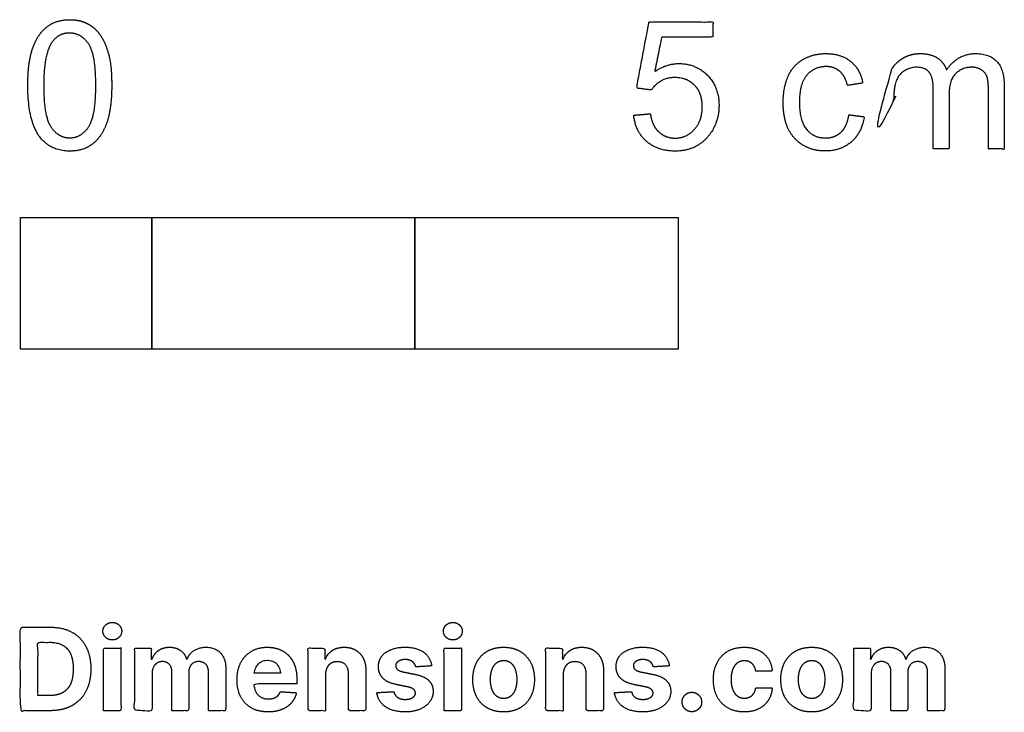
# Model space of a CAD drawing. Units: feet. Extents: x 0 to 0.274, y -0.398 to 0.079.
# Drawn here: x 0 to 0.245, y -0.398 to -0.225 of the extents above; entities that cross this region are included whole.
import ezdxf

# ---------------------------------------------------------------- set-up
doc = ezdxf.new("R2010")
doc.units = ezdxf.units.FT
doc.header["$MEASUREMENT"] = 0
doc.layers.add('2D$N-SYMB', color=7, linetype='Continuous', true_color=0x800040)
doc.layers.add('2D$X-DIMENSIONS.COM', color=7, linetype='Continuous', true_color=0x800080)

msp = doc.modelspace()

# ---------------------------------------------------------------- linework, layer by layer
at = {"layer": '2D$N-SYMB'}
for points in [[(0, -0.30753), (0, -0.27472), (0.03281, -0.27472), (0.03281, -0.30753)], [(0.03281, -0.30753), (0.03281, -0.27472), (0.09843, -0.27472), (0.09843, -0.30753)], [(0.09843, -0.30753), (0.09843, -0.27472), (0.16404, -0.27472), (0.16404, -0.30753)]]:
    msp.add_lwpolyline(points, close=True, dxfattribs=at)
for points, knots in [([(0.00186, -0.24179), (0.00186, -0.25083), (0.00503, -0.25484), (0.00768, -0.25817), (0.01232, -0.25817), (0.01585, -0.25817), (0.01816, -0.25627), (0.02047, -0.25438), (0.02163, -0.25091), (0.02279, -0.24744), (0.02279, -0.24179), (0.02279, -0.23702), (0.02206, -0.23421), (0.02134, -0.2314), (0.02007, -0.22944), (0.0188, -0.22748), (0.01685, -0.22644), (0.01491, -0.2254), (0.01232, -0.2254), (0.00882, -0.2254), (0.00651, -0.22728), (0.0042, -0.22916), (0.00303, -0.23263), (0.00186, -0.2361), (0.00186, -0.24179)], [-12, -12, -12, -11, -11, -10, -10, -9, -9, -8, -8, -7, -7, -6, -6, -5, -5, -4, -4, -3, -3, -2, -2, -1, -1, 0, 0, 0]), ([(0.153, -0.24921), (0.15339, -0.25326), (0.15616, -0.25571), (0.15893, -0.25817), (0.16331, -0.25817), (0.16865, -0.25817), (0.17173, -0.25427), (0.17427, -0.2511), (0.17427, -0.24674), (0.17427, -0.24217), (0.17138, -0.23925), (0.16849, -0.23634), (0.16429, -0.23634), (0.16112, -0.23634), (0.15823, -0.23836), (0.15909, -0.23404), (0.15996, -0.22973), (0.16636, -0.22973), (0.17276, -0.22973), (0.17276, -0.22785), (0.17276, -0.22597), (0.16478, -0.22597), (0.15681, -0.22597), (0.15525, -0.23421), (0.1537, -0.24245), (0.15555, -0.24269), (0.1574, -0.24293), (0.15827, -0.24155), (0.1598, -0.24069), (0.16134, -0.23982), (0.16324, -0.23982), (0.1663, -0.23982), (0.1682, -0.24177), (0.17009, -0.24372), (0.17009, -0.24709), (0.17009, -0.25064), (0.16812, -0.25278), (0.16615, -0.25493), (0.16331, -0.25493), (0.16094, -0.25493), (0.15927, -0.2534), (0.15759, -0.25188), (0.15713, -0.24886), (0.15506, -0.24904), (0.153, -0.24921)], [-29, -29, -29, -28, -28, -27, -27, -26, -26, -25, -25, -24, -24, -23, -23, -22, -22, -21, -21, -20, -20, -19, -19, -18, -18, -17, -17, -16, -16, -15, -15, -14, -14, -13, -13, -12, -12, -11, -11, -10, -10, -9, -9, -8, -8, -7, -7, -7]), ([(0.00591, -0.24179), (0.00591, -0.24969), (0.00776, -0.25231), (0.00961, -0.25493), (0.01232, -0.25493), (0.01504, -0.25493), (0.01689, -0.2523), (0.01874, -0.24967), (0.01874, -0.24179), (0.01874, -0.23387), (0.01689, -0.23126), (0.01504, -0.22866), (0.01228, -0.22866), (0.00957, -0.22866), (0.00795, -0.23096), (0.00591, -0.23389), (0.00591, -0.24179)], [0, 0, 0, 1, 1, 2, 2, 3, 3, 4, 4, 5, 5, 6, 6, 7, 7, 8, 8, 8]), ([(0.20665, -0.2491), (0.20623, -0.25206), (0.20468, -0.25348), (0.20312, -0.2549), (0.2008, -0.2549), (0.19791, -0.2549), (0.19612, -0.25278), (0.19432, -0.25066), (0.19432, -0.24597), (0.19432, -0.24136), (0.19618, -0.23922), (0.19804, -0.23709), (0.20102, -0.23709), (0.20299, -0.23709), (0.20438, -0.23827), (0.20577, -0.23945), (0.20632, -0.24179), (0.20823, -0.2415), (0.21015, -0.2412), (0.20947, -0.23768), (0.20706, -0.23576), (0.20465, -0.23385), (0.20087, -0.23385), (0.19787, -0.23385), (0.19532, -0.23526), (0.19277, -0.23667), (0.19152, -0.23949), (0.19027, -0.24232), (0.19027, -0.24608), (0.19027, -0.25191), (0.19317, -0.25502), (0.19607, -0.25814), (0.20084, -0.25814), (0.20465, -0.25814), (0.20727, -0.25588), (0.20988, -0.25361), (0.21052, -0.24961), (0.20858, -0.24936), (0.20665, -0.2491)], [-27, -27, -27, -26, -26, -25, -25, -24, -24, -23, -23, -22, -22, -21, -21, -20, -20, -19, -19, -18, -18, -17, -17, -16, -16, -15, -15, -14, -14, -13, -13, -12, -12, -11, -11, -10, -10, -9, -9, -8, -8, -8]), ([(0.21741, -0.23763), (0.21741, -0.236), (0.21741, -0.23437), (0.21565, -0.23437), (0.21389, -0.23437), (0.21389, -0.246), (0.21389, -0.25762), (0.21586, -0.25762), (0.21783, -0.25762), (0.21783, -0.25159), (0.21783, -0.24556), (0.21783, -0.24238), (0.21846, -0.2407), (0.2191, -0.23901), (0.22051, -0.23814), (0.22192, -0.23726), (0.22359, -0.23726), (0.22578, -0.23726), (0.22674, -0.23858), (0.2277, -0.23989), (0.2277, -0.24252), (0.2277, -0.25007), (0.2277, -0.25762), (0.22967, -0.25762), (0.23164, -0.25762), (0.23164, -0.25087), (0.23164, -0.24411), (0.23164, -0.24052), (0.23326, -0.23889), (0.23488, -0.23726), (0.23733, -0.23726), (0.23869, -0.23726), (0.2397, -0.2379), (0.2407, -0.23853), (0.24109, -0.23957), (0.24147, -0.24061), (0.24147, -0.24298), (0.24147, -0.2503), (0.24147, -0.25762), (0.24343, -0.25762), (0.24539, -0.25762), (0.24539, -0.24964), (0.24539, -0.24166), (0.24539, -0.23768), (0.24353, -0.23576), (0.24167, -0.23385), (0.23821, -0.23385), (0.23379, -0.23385), (0.23103, -0.23792), (0.23035, -0.23599), (0.2287, -0.23492), (0.22705, -0.23385), (0.22446, -0.23385), (0.22214, -0.23385), (0.22033, -0.23489), (0.21851, -0.23593), (0.21741, -0.23763)], [0, 0, 0, 0.003261, 0.003261, 0.006785, 0.006785, 0.030031, 0.030031, 0.033971, 0.033971, 0.046031, 0.046031, 1.046031, 1.046031, 2.046031, 2.046031, 3.046031, 3.046031, 4.046031, 4.046031, 5.046031, 5.046031, 6.046031, 6.046031, 7.046031, 7.046031, 8.046031, 8.046031, 9.046031, 9.046031, 10.046031, 10.046031, 11.046031, 11.046031, 12.046031, 12.046031, 13.046031, 13.046031, 14.046031, 14.046031, 15.046031, 15.046031, 16.046031, 16.046031, 17.046031, 17.046031, 18.046031, 18.046031, 19.046031, 19.046031, 20.046031, 20.046031, 21.046031, 21.046031, 22.046031, 22.046031, 23.046031, 23.046031, 23.046031])]:
    msp.add_open_spline(points, degree=2, knots=knots, dxfattribs=at)
at = {"layer": '2D$X-DIMENSIONS.COM'}
for points, degree, knots in [([(0.02294, -0.38009), (0.02391, -0.38009), (0.02459, -0.37945), (0.02528, -0.3788), (0.02528, -0.37789), (0.02528, -0.377), (0.02459, -0.37635), (0.02391, -0.37571), (0.02293, -0.37571), (0.02197, -0.37571), (0.02128, -0.37635), (0.02059, -0.377), (0.02059, -0.37789), (0.02059, -0.3788), (0.02128, -0.37945), (0.02197, -0.38009), (0.02294, -0.38009)], 2, [-8, -8, -8, -7, -7, -6, -6, -5, -5, -4, -4, -3, -3, -2, -2, -1, -1, 0, 0, 0]), ([(0.10788, -0.38009), (0.10885, -0.38009), (0.10953, -0.37945), (0.11022, -0.3788), (0.11022, -0.37789), (0.11022, -0.377), (0.10953, -0.37635), (0.10885, -0.37571), (0.10787, -0.37571), (0.10691, -0.37571), (0.10622, -0.37635), (0.10553, -0.377), (0.10553, -0.37789), (0.10553, -0.3788), (0.10622, -0.37945), (0.10691, -0.38009), (0.10788, -0.38009)], 2, [-8, -8, -8, -7, -7, -6, -6, -5, -5, -4, -4, -3, -3, -2, -2, -1, -1, 0, 0, 0]), ([(0.00739, -0.39773), (0.01056, -0.39773), (0.01284, -0.39648), (0.01513, -0.39523), (0.01635, -0.39289), (0.01758, -0.39055), (0.01758, -0.38729), (0.01758, -0.38405), (0.01635, -0.38172), (0.01513, -0.37939), (0.01286, -0.37814), (0.01059, -0.3769), (0.00745, -0.3769), (0.00372, -0.3769), (0, -0.3769), (0, -0.38731), (0, -0.39773), (0.00369, -0.39773), (0.00739, -0.39773)], 2, [-15, -15, -15, -14, -14, -13, -13, -12, -12, -11, -11, -10, -10, -9, -9, -8, -8, -7, -7, -6, -6, -6]), ([(0.0072, -0.39396), (0.00916, -0.39396), (0.01049, -0.39326), (0.01183, -0.39256), (0.01251, -0.39109), (0.01318, -0.38962), (0.01318, -0.38729), (0.01318, -0.38498), (0.01251, -0.38352), (0.01183, -0.38205), (0.0105, -0.38136), (0.00917, -0.38067), (0.00721, -0.38067), (0.00581, -0.38067), (0.0044, -0.38067), (0.0044, -0.38731), (0.0044, -0.39396), (0.0058, -0.39396), (0.0072, -0.39396)], 2, [-7.813477, -7.813477, -7.813477, -6.813477, -6.813477, -5.813477, -5.813477, -4.813477, -4.813477, -3.813477, -3.813477, -2.813477, -2.813477, -1.813477, -1.813477, -1.543945, -1.543945, -0.268555, -0.268555, 0, 0, 0]), ([(0.02075, -0.39773), (0.02292, -0.39773), (0.02509, -0.39773), (0.02509, -0.38992), (0.02509, -0.38211), (0.02292, -0.38211), (0.02075, -0.38211), (0.02075, -0.38992), (0.02075, -0.39773)], 2, [-4, -4, -4, -3, -3, -2, -2, -1, -1, 0, 0, 0]), ([(0.03286, -0.38486), (0.03277, -0.38486), (0.03267, -0.38486), (0.03267, -0.38348), (0.03267, -0.38211), (0.03061, -0.38211), (0.02854, -0.38211), (0.02854, -0.38992), (0.02854, -0.39773), (0.03071, -0.39773), (0.03288, -0.39773), (0.03288, -0.39304), (0.03288, -0.38835), (0.03288, -0.38749), (0.03321, -0.38684), (0.03355, -0.38619), (0.03412, -0.38583), (0.0347, -0.38547), (0.03542, -0.38547), (0.03649, -0.38547), (0.03714, -0.38615), (0.0378, -0.38684), (0.0378, -0.38798), (0.0378, -0.39286), (0.0378, -0.39773), (0.0399, -0.39773), (0.042, -0.39773), (0.042, -0.39296), (0.042, -0.38819), (0.042, -0.38697), (0.04266, -0.38622), (0.04332, -0.38547), (0.0445, -0.38547), (0.04554, -0.38547), (0.04623, -0.38612), (0.04693, -0.38677), (0.04693, -0.38808), (0.04693, -0.3929), (0.04693, -0.39773), (0.04909, -0.39773), (0.05125, -0.39773), (0.05125, -0.39248), (0.05125, -0.38722), (0.05125, -0.38468), (0.04988, -0.38329), (0.04851, -0.3819), (0.04633, -0.3819), (0.04461, -0.3819), (0.04335, -0.38271), (0.04209, -0.38352), (0.04162, -0.38486), (0.04153, -0.38486), (0.04145, -0.38486), (0.04108, -0.3835), (0.03995, -0.3827), (0.03882, -0.3819), (0.03721, -0.3819), (0.03562, -0.3819), (0.03448, -0.3827), (0.03335, -0.38349), (0.03286, -0.38486)], 2, [0, 0, 0, 0.017578, 0.017578, 0.282227, 0.282227, 0.678711, 0.678711, 2.178711, 2.178711, 2.594727, 2.594727, 3.495117, 3.495117, 4.495117, 4.495117, 5.495117, 5.495117, 6.495117, 6.495117, 7.495117, 7.495117, 8.495117, 8.495117, 9.495117, 9.495117, 10.495117, 10.495117, 11.495117, 11.495117, 12.495117, 12.495117, 13.495117, 13.495117, 14.495117, 14.495117, 15.495117, 15.495117, 16.495117, 16.495117, 17.495117, 17.495117, 18.495117, 18.495117, 19.495117, 19.495117, 20.495117, 20.495117, 21.495117, 21.495117, 22.495117, 22.495117, 23.495117, 23.495117, 24.495117, 24.495117, 25.495117, 25.495117, 26.495117, 26.495117, 27.495117, 27.495117, 27.495117]), ([(0.06179, -0.39804), (0.06372, -0.39804), (0.0652, -0.39744), (0.06668, -0.39685), (0.06762, -0.39577), (0.06856, -0.3947), (0.06887, -0.39325), (0.06686, -0.39312), (0.06486, -0.39299), (0.06464, -0.39358), (0.06421, -0.39399), (0.06378, -0.39439), (0.06318, -0.3946), (0.06258, -0.3948), (0.06186, -0.3948), (0.06077, -0.3948), (0.05998, -0.39434), (0.05918, -0.39388), (0.05875, -0.39304), (0.05832, -0.3922), (0.05832, -0.39103), (0.06364, -0.39103), (0.06896, -0.39103), (0.06896, -0.39043), (0.06896, -0.38984), (0.06896, -0.38784), (0.0684, -0.38635), (0.06784, -0.38486), (0.06684, -0.38388), (0.06584, -0.38289), (0.0645, -0.3824), (0.06316, -0.3819), (0.06161, -0.3819), (0.05932, -0.3819), (0.05761, -0.38292), (0.05591, -0.38394), (0.05497, -0.38576), (0.05404, -0.38758), (0.05404, -0.38999), (0.05404, -0.39246), (0.05497, -0.39427), (0.05591, -0.39607), (0.05764, -0.39705), (0.05938, -0.39804), (0.06179, -0.39804)], 2, [-3, -3, -3, -1.999602, -1.999602, -0.999203, -0.999203, 0.001195, 0.001195, 1.001594, 1.001594, 2.001992, 2.001992, 3.00239, 3.00239, 4.002789, 4.002789, 5.003187, 5.003187, 6.003586, 6.003586, 7.003984, 7.003984, 7.810461, 7.810461, 8.810461, 8.810461, 9.810461, 9.810461, 10.810461, 10.810461, 11.810461, 11.810461, 12.810461, 12.810461, 13.810461, 13.810461, 14.810461, 14.810461, 15.810461, 15.810461, 16.810461, 16.810461, 17.810461, 17.810461, 18.810461, 18.810461, 18.810461]), ([(0.07612, -0.3887), (0.07613, -0.38769), (0.0765, -0.38697), (0.07687, -0.38626), (0.07754, -0.38588), (0.07821, -0.3855), (0.07908, -0.3855), (0.08038, -0.3855), (0.08113, -0.38631), (0.08187, -0.38712), (0.08186, -0.38855), (0.08186, -0.39314), (0.08186, -0.39773), (0.08403, -0.39773), (0.08619, -0.39773), (0.08619, -0.39276), (0.08619, -0.38778), (0.08619, -0.38596), (0.08552, -0.38464), (0.08485, -0.38333), (0.08364, -0.38261), (0.08243, -0.3819), (0.0808, -0.3819), (0.07906, -0.3819), (0.07784, -0.3827), (0.07662, -0.3835), (0.0761, -0.38486), (0.07601, -0.38486), (0.07592, -0.38486), (0.07592, -0.38348), (0.07592, -0.38211), (0.07385, -0.38211), (0.07179, -0.38211), (0.07179, -0.38992), (0.07179, -0.39773), (0.07395, -0.39773), (0.07612, -0.39773), (0.07612, -0.39321), (0.07612, -0.3887)], 2, [-32, -32, -32, -31, -31, -30, -30, -29, -29, -28, -28, -27, -27, -26, -26, -25, -25, -24, -24, -23, -23, -22, -22, -21, -21, -20, -20, -19, -19, -18, -18, -17, -17, -16, -16, -15, -15, -14, -14, -13, -13, -13]), ([(0.1026, -0.38656), (0.10232, -0.3844), (0.10061, -0.38315), (0.09891, -0.3819), (0.09595, -0.3819), (0.09394, -0.3819), (0.09245, -0.38249), (0.09096, -0.38308), (0.09014, -0.38417), (0.08932, -0.38526), (0.08932, -0.38676), (0.08932, -0.38851), (0.09044, -0.38964), (0.09155, -0.39077), (0.09384, -0.39123), (0.09519, -0.3915), (0.09655, -0.39177), (0.09756, -0.39197), (0.09805, -0.39235), (0.09854, -0.39274), (0.09855, -0.39333), (0.09854, -0.39403), (0.09784, -0.39447), (0.09715, -0.39491), (0.09601, -0.39491), (0.09485, -0.39491), (0.09411, -0.39442), (0.09336, -0.39393), (0.09317, -0.39298), (0.09104, -0.39309), (0.08891, -0.3932), (0.08922, -0.39544), (0.09106, -0.39674), (0.0929, -0.39804), (0.096, -0.39804), (0.09803, -0.39804), (0.09959, -0.39739), (0.10116, -0.39674), (0.10206, -0.39558), (0.10296, -0.39442), (0.10296, -0.39289), (0.10296, -0.3912), (0.10184, -0.39016), (0.10072, -0.38912), (0.09844, -0.38866), (0.09703, -0.38837), (0.09561, -0.38809), (0.09452, -0.38785), (0.09408, -0.38747), (0.09363, -0.38708), (0.09363, -0.38652), (0.09363, -0.38582), (0.09432, -0.3854), (0.09501, -0.38497), (0.09602, -0.38497), (0.09677, -0.38497), (0.09732, -0.38522), (0.09786, -0.38547), (0.0982, -0.38588), (0.09853, -0.3863), (0.09863, -0.3868), (0.10062, -0.38668), (0.1026, -0.38656)], 2, [-45, -45, -45, -44, -44, -43, -43, -42, -42, -41, -41, -40, -40, -39, -39, -38, -38, -37, -37, -36, -36, -35, -35, -34, -34, -33, -33, -32, -32, -31, -31, -30, -30, -29, -29, -28, -28, -27, -27, -26, -26, -25, -25, -24, -24, -23, -23, -22, -22, -21, -21, -20, -20, -19, -19, -18, -18, -17, -17, -16, -16, -15, -15, -14, -14, -14]), ([(0.10569, -0.39773), (0.10786, -0.39773), (0.11003, -0.39773), (0.11003, -0.38992), (0.11003, -0.38211), (0.10786, -0.38211), (0.10569, -0.38211), (0.10569, -0.38992), (0.10569, -0.39773)], 2, [-4, -4, -4, -3, -3, -2, -2, -1, -1, 0, 0, 0]), ([(0.12054, -0.39804), (0.12291, -0.39804), (0.12464, -0.39702), (0.12636, -0.39601), (0.1273, -0.3942), (0.12823, -0.39238), (0.12823, -0.38998), (0.12823, -0.38756), (0.1273, -0.38574), (0.12636, -0.38393), (0.12464, -0.38291), (0.12291, -0.3819), (0.12054, -0.3819), (0.11817, -0.3819), (0.11645, -0.38291), (0.11473, -0.38393), (0.11379, -0.38574), (0.11285, -0.38756), (0.11285, -0.38998), (0.11285, -0.39238), (0.11379, -0.3942), (0.11473, -0.39601), (0.11645, -0.39702), (0.11817, -0.39804), (0.12054, -0.39804)], 2, [-12, -12, -12, -11, -11, -10, -10, -9, -9, -8, -8, -7, -7, -6, -6, -5, -5, -4, -4, -3, -3, -2, -2, -1, -1, 0, 0, 0]), ([(0.1354, -0.3887), (0.13541, -0.38769), (0.13578, -0.38697), (0.13615, -0.38626), (0.13682, -0.38588), (0.13748, -0.3855), (0.13836, -0.3855), (0.13966, -0.3855), (0.1404, -0.38631), (0.14114, -0.38712), (0.14113, -0.38855), (0.14113, -0.39314), (0.14113, -0.39773), (0.1433, -0.39773), (0.14547, -0.39773), (0.14547, -0.39276), (0.14547, -0.38778), (0.14547, -0.38596), (0.1448, -0.38464), (0.14412, -0.38333), (0.14291, -0.38261), (0.1417, -0.3819), (0.14008, -0.3819), (0.13834, -0.3819), (0.13712, -0.3827), (0.13589, -0.3835), (0.13538, -0.38486), (0.13528, -0.38486), (0.13519, -0.38486), (0.13519, -0.38348), (0.13519, -0.38211), (0.13313, -0.38211), (0.13106, -0.38211), (0.13106, -0.38992), (0.13106, -0.39773), (0.13323, -0.39773), (0.1354, -0.39773), (0.1354, -0.39321), (0.1354, -0.3887)], 2, [-32, -32, -32, -31, -31, -30, -30, -29, -29, -28, -28, -27, -27, -26, -26, -25, -25, -24, -24, -23, -23, -22, -22, -21, -21, -20, -20, -19, -19, -18, -18, -17, -17, -16, -16, -15, -15, -14, -14, -13, -13, -13]), ([(0.16188, -0.38656), (0.16159, -0.3844), (0.15989, -0.38315), (0.15818, -0.3819), (0.15522, -0.3819), (0.15322, -0.3819), (0.15173, -0.38249), (0.15024, -0.38308), (0.14942, -0.38417), (0.1486, -0.38526), (0.1486, -0.38676), (0.1486, -0.38851), (0.14971, -0.38964), (0.15083, -0.39077), (0.15312, -0.39123), (0.15447, -0.3915), (0.15582, -0.39177), (0.15684, -0.39197), (0.15733, -0.39235), (0.15782, -0.39274), (0.15783, -0.39333), (0.15782, -0.39403), (0.15712, -0.39447), (0.15642, -0.39491), (0.15528, -0.39491), (0.15412, -0.39491), (0.15338, -0.39442), (0.15264, -0.39393), (0.15245, -0.39298), (0.15031, -0.39309), (0.14818, -0.3932), (0.1485, -0.39544), (0.15033, -0.39674), (0.15217, -0.39804), (0.15527, -0.39804), (0.15731, -0.39804), (0.15887, -0.39739), (0.16043, -0.39674), (0.16133, -0.39558), (0.16223, -0.39442), (0.16223, -0.39289), (0.16223, -0.3912), (0.16111, -0.39016), (0.15999, -0.38912), (0.15771, -0.38866), (0.1563, -0.38837), (0.15489, -0.38809), (0.1538, -0.38785), (0.15335, -0.38747), (0.1529, -0.38708), (0.1529, -0.38652), (0.1529, -0.38582), (0.15359, -0.3854), (0.15429, -0.38497), (0.15529, -0.38497), (0.15605, -0.38497), (0.15659, -0.38522), (0.15714, -0.38547), (0.15747, -0.38588), (0.15781, -0.3863), (0.15791, -0.3868), (0.15989, -0.38668), (0.16188, -0.38656)], 2, [-45, -45, -45, -44, -44, -43, -43, -42, -42, -41, -41, -40, -40, -39, -39, -38, -38, -37, -37, -36, -36, -35, -35, -34, -34, -33, -33, -32, -32, -31, -31, -30, -30, -29, -29, -28, -28, -27, -27, -26, -26, -25, -25, -24, -24, -23, -23, -22, -22, -21, -21, -20, -20, -19, -19, -18, -18, -17, -17, -16, -16, -15, -15, -14, -14, -14]), ([(0.18055, -0.39804), (0.18264, -0.39804), (0.18416, -0.39727), (0.18569, -0.39651), (0.18656, -0.39515), (0.18743, -0.39379), (0.18753, -0.392), (0.18549, -0.392), (0.18344, -0.392), (0.18332, -0.39283), (0.18293, -0.39341), (0.18254, -0.394), (0.18194, -0.3943), (0.18135, -0.39461), (0.1806, -0.39461), (0.1796, -0.39461), (0.17884, -0.39406), (0.17809, -0.39351), (0.17768, -0.39246), (0.17727, -0.39141), (0.17727, -0.38992), (0.17727, -0.38844), (0.17768, -0.38741), (0.1781, -0.38637), (0.17885, -0.38582), (0.1796, -0.38528), (0.1806, -0.38528), (0.18179, -0.38528), (0.18253, -0.386), (0.18327, -0.38671), (0.18344, -0.38788), (0.18549, -0.38788), (0.18753, -0.38788), (0.18744, -0.38607), (0.18654, -0.38473), (0.18565, -0.38339), (0.18411, -0.38264), (0.18258, -0.3819), (0.18053, -0.3819), (0.17816, -0.3819), (0.17644, -0.38292), (0.17472, -0.38395), (0.17379, -0.38576), (0.17286, -0.38758), (0.17286, -0.38998), (0.17286, -0.39235), (0.17378, -0.39417), (0.1747, -0.39599), (0.17643, -0.39701), (0.17815, -0.39804), (0.18055, -0.39804)], 2, [-28, -28, -28, -27, -27, -26, -26, -25, -25, -24, -24, -23, -23, -22, -22, -21, -21, -20, -20, -19, -19, -18, -18, -17, -17, -16, -16, -15, -15, -14, -14, -13, -13, -12, -12, -11, -11, -10, -10, -9, -9, -8, -8, -7, -7, -6, -6, -5, -5, -4, -4, -3, -3, -3]), ([(0.19738, -0.39804), (0.19975, -0.39804), (0.20147, -0.39702), (0.2032, -0.39601), (0.20413, -0.3942), (0.20507, -0.39238), (0.20507, -0.38998), (0.20507, -0.38756), (0.20413, -0.38574), (0.2032, -0.38393), (0.20147, -0.38291), (0.19975, -0.3819), (0.19738, -0.3819), (0.19501, -0.3819), (0.19328, -0.38291), (0.19156, -0.38393), (0.19062, -0.38574), (0.18969, -0.38756), (0.18969, -0.38998), (0.18969, -0.39238), (0.19062, -0.3942), (0.19156, -0.39601), (0.19328, -0.39702), (0.19501, -0.39804), (0.19738, -0.39804)], 2, [-12, -12, -12, -11, -11, -10, -10, -9, -9, -8, -8, -7, -7, -6, -6, -5, -5, -4, -4, -3, -3, -2, -2, -1, -1, 0, 0, 0]), ([(0.21221, -0.38486), (0.21212, -0.38486), (0.21203, -0.38486), (0.21203, -0.38348), (0.21203, -0.38211), (0.20996, -0.38211), (0.2079, -0.38211), (0.2079, -0.38992), (0.2079, -0.39773), (0.21006, -0.39773), (0.21223, -0.39773), (0.21223, -0.39304), (0.21223, -0.38835), (0.21223, -0.38749), (0.21257, -0.38684), (0.2129, -0.38619), (0.21348, -0.38583), (0.21405, -0.38547), (0.21477, -0.38547), (0.21584, -0.38547), (0.2165, -0.38615), (0.21715, -0.38684), (0.21715, -0.38798), (0.21715, -0.39286), (0.21715, -0.39773), (0.21925, -0.39773), (0.22135, -0.39773), (0.22135, -0.39296), (0.22135, -0.38819), (0.22135, -0.38697), (0.22202, -0.38622), (0.22268, -0.38547), (0.22386, -0.38547), (0.22489, -0.38547), (0.22559, -0.38612), (0.22628, -0.38677), (0.22628, -0.38808), (0.22628, -0.3929), (0.22628, -0.39773), (0.22844, -0.39773), (0.2306, -0.39773), (0.2306, -0.39248), (0.2306, -0.38722), (0.2306, -0.38468), (0.22923, -0.38329), (0.22786, -0.3819), (0.22568, -0.3819), (0.22396, -0.3819), (0.2227, -0.38271), (0.22145, -0.38352), (0.22097, -0.38486), (0.22089, -0.38486), (0.2208, -0.38486), (0.22043, -0.3835), (0.2193, -0.3827), (0.21817, -0.3819), (0.21656, -0.3819), (0.21498, -0.3819), (0.21384, -0.3827), (0.2127, -0.38349), (0.21221, -0.38486)], 2, [0, 0, 0, 0.017578, 0.017578, 0.282227, 0.282227, 0.678711, 0.678711, 2.178711, 2.178711, 2.594727, 2.594727, 3.495117, 3.495117, 4.495117, 4.495117, 5.495117, 5.495117, 6.495117, 6.495117, 7.495117, 7.495117, 8.495117, 8.495117, 9.495117, 9.495117, 10.495117, 10.495117, 11.495117, 11.495117, 12.495117, 12.495117, 13.495117, 13.495117, 14.495117, 14.495117, 15.495117, 15.495117, 16.495117, 16.495117, 17.495117, 17.495117, 18.495117, 18.495117, 19.495117, 19.495117, 20.495117, 20.495117, 21.495117, 21.495117, 22.495117, 22.495117, 23.495117, 23.495117, 24.495117, 24.495117, 25.495117, 25.495117, 26.495117, 26.495117, 27.495117, 27.495117, 27.495117]), ([(0.05834, -0.38839), (0.06052, -0.38839), (0.06271, -0.38839), (0.06489, -0.38839), (0.06487, -0.3882), (0.0648, -0.38781), (0.06461, -0.38716), (0.06436, -0.38661), (0.06406, -0.38619), (0.06374, -0.38584), (0.06325, -0.38549), (0.06256, -0.38522), (0.06183, -0.38513), (0.06115, -0.38516), (0.06059, -0.38529), (0.06011, -0.38549), (0.05969, -0.38578), (0.05918, -0.38626), (0.05878, -0.3869), (0.05848, -0.38769), (0.05838, -0.38815), (0.05834, -0.38839)], 3, [3.537974, 3.537974, 3.537974, 3.537974, 3.871399, 3.871399, 3.871399, 3.936638, 4.007174, 4.106873, 4.150328, 4.195172, 4.28414, 4.383634, 4.49492, 4.585472, 4.661678, 4.72997, 4.79585, 4.860411, 4.993083, 5.070262, 5.154608, 5.154608, 5.154608, 5.154608]), ([(0.12056, -0.39468), (0.12164, -0.39468), (0.12237, -0.39406), (0.12309, -0.39345), (0.12346, -0.39238), (0.12383, -0.39131), (0.12383, -0.38995), (0.12383, -0.38859), (0.12346, -0.38752), (0.12309, -0.38645), (0.12237, -0.38583), (0.12164, -0.38521), (0.12056, -0.38521), (0.11948, -0.38521), (0.11874, -0.38583), (0.118, -0.38645), (0.11763, -0.38752), (0.11726, -0.38859), (0.11726, -0.38995), (0.11726, -0.39131), (0.11763, -0.39238), (0.118, -0.39345), (0.11874, -0.39406), (0.11948, -0.39468), (0.12056, -0.39468)], 2, [0, 0, 0, 1, 1, 2, 2, 3, 3, 4, 4, 5, 5, 6, 6, 7, 7, 8, 8, 9, 9, 10, 10, 11, 11, 12, 12, 12]), ([(0.1974, -0.39468), (0.19848, -0.39468), (0.1992, -0.39406), (0.19992, -0.39345), (0.20029, -0.39238), (0.20066, -0.39131), (0.20066, -0.38995), (0.20066, -0.38859), (0.20029, -0.38752), (0.19992, -0.38645), (0.1992, -0.38583), (0.19848, -0.38521), (0.1974, -0.38521), (0.19631, -0.38521), (0.19557, -0.38583), (0.19483, -0.38645), (0.19446, -0.38752), (0.19409, -0.38859), (0.19409, -0.38995), (0.19409, -0.39131), (0.19446, -0.39238), (0.19483, -0.39345), (0.19557, -0.39406), (0.19631, -0.39468), (0.1974, -0.39468)], 2, [0, 0, 0, 1, 1, 2, 2, 3, 3, 4, 4, 5, 5, 6, 6, 7, 7, 8, 8, 9, 9, 10, 10, 11, 11, 12, 12, 12]), ([(0.1675, -0.39799), (0.16816, -0.39799), (0.16871, -0.39766), (0.16926, -0.39733), (0.1696, -0.39678), (0.16994, -0.39622), (0.16994, -0.39555), (0.16994, -0.39456), (0.16921, -0.39384), (0.16848, -0.39313), (0.1675, -0.39313), (0.16649, -0.39313), (0.16578, -0.39384), (0.16506, -0.39456), (0.16506, -0.39555), (0.16506, -0.39656), (0.16578, -0.39728), (0.16649, -0.39799), (0.1675, -0.39799)], 2, [-9, -9, -9, -8, -8, -7, -7, -6, -6, -5, -5, -4, -4, -3, -3, -2, -2, -1, -1, 0, 0, 0])]:
    msp.add_open_spline(points, degree=degree, knots=knots, dxfattribs=at)

doc.saveas('drawing.dxf')
